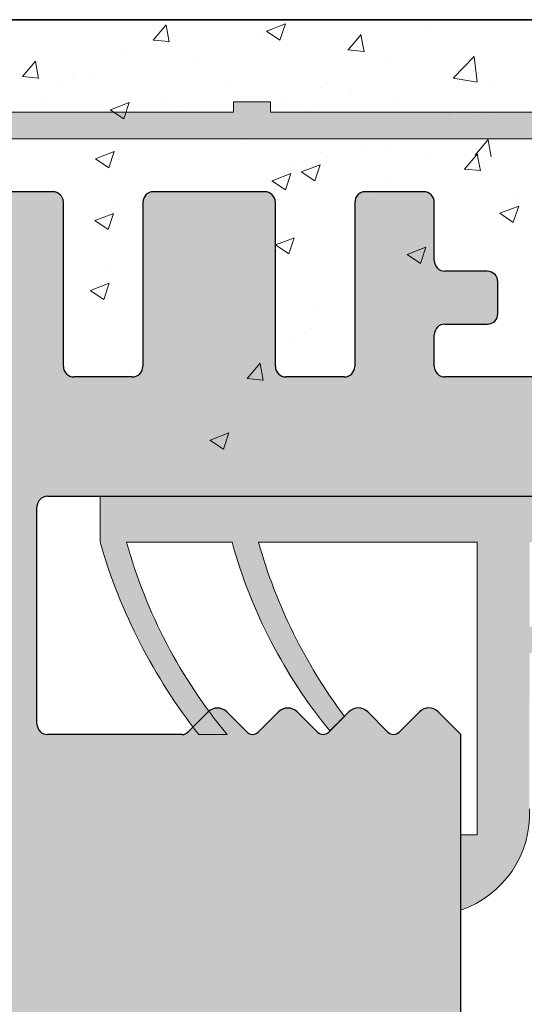
# Model space of a CAD drawing. Units: millimetres. Extents: x 1392 to 1689, y 1297 to 1514.
# Drawn here: x 1562 to 1571, y 1456 to 1474 of the extents above; entities that cross this region are included whole.
import ezdxf

# ---------------------------------------------------------------- set-up
doc = ezdxf.new("R2010")
doc.units = ezdxf.units.MM
doc.header["$LTSCALE"] = 0.5
doc.layers.get('0').update_dxf_attribs({"lineweight": 30})
for name, color, linetype, lineweight in [('Dichtungen', 253, 'Continuous', 40), ('Putz Sch', 252, 'Continuous', 20), ('Putznetz', 7, 'Continuous', 15), ('Putznetz Lienien', 7, 'Continuous', 15), ('Putznetz Sch', 254, 'Continuous', 15), ('Schrauben F', 254, 'Continuous', 18)]:
    doc.layers.add(name, color=color, linetype=linetype, lineweight=lineweight)

# ---------------------------------------------------------------- blocks, each defined once
blk = doc.blocks.new('Putznetz')
at = {"layer": 'Schrauben F'}
h = blk.add_hatch(color=256, dxfattribs=at)
edge = h.paths.add_edge_path()
edge.add_line((3247.3113010507, 102.3155759370761), (3347.311301050699, 102.3155759370759))
edge.add_arc((3347.311301050699, 103.5655759370759), 1.249999999999986, 270.0000000000209, 1.933777246329818e-12)
edge.add_line((3348.5613010507, 103.5655759370761), (3348.0613010507, 103.5655759370761))
edge.add_arc((3347.3113010507, 103.5655759370758), 0.7499999999997016, 269.9999999999783, 360, ccw=False)
edge.add_line((3347.3113010507, 102.8155759370761), (3346.849775685646, 102.8155759370761))
edge.add_line((3346.849775685646, 102.8155759370761), (3346.849775685646, 103.0155759370768))
edge.add_line((3346.849775685646, 103.0155759370768), (3346.149775685645, 103.0155759370768))
edge.add_line((3346.149775685645, 103.0155759370768), (3346.149775685646, 102.8155759370761))
edge.add_line((3346.149775685646, 102.8155759370761), (3336.149775685645, 102.8155759370761))
edge.add_line((3336.149775685645, 102.8155759370761), (3336.149775685645, 103.0155759370768))
edge.add_line((3336.149775685645, 103.0155759370768), (3335.449775685646, 103.0155759370768))
edge.add_line((3335.449775685646, 103.0155759370768), (3335.449775685646, 102.8155759370761))
edge.add_line((3335.449775685646, 102.8155759370761), (3325.449775685644, 102.8155759370761))
edge.add_line((3325.449775685644, 102.8155759370761), (3325.449775685644, 103.0155759370768))
edge.add_line((3325.449775685644, 103.0155759370768), (3324.749775685646, 103.0155759370768))
edge.add_line((3324.749775685646, 103.0155759370768), (3324.749775685645, 102.8155759370761))
edge.add_line((3324.749775685645, 102.8155759370761), (3314.749775685645, 102.8155759370761))
edge.add_line((3314.749775685645, 102.8155759370762), (3314.749775685646, 103.0155759370768))
edge.add_line((3314.749775685646, 103.0155759370768), (3314.049775685647, 103.0155759370768))
edge.add_line((3314.049775685647, 103.0155759370768), (3314.049775685647, 102.8155759370761))
edge.add_line((3314.049775685647, 102.8155759370761), (3304.049775685645, 102.8155759370761))
edge.add_line((3304.049775685645, 102.8155759370761), (3304.049775685645, 103.015575937075))
edge.add_line((3304.049775685645, 103.015575937075), (3303.349775685646, 103.015575937075))
edge.add_line((3303.349775685646, 103.015575937075), (3303.349775685646, 102.8155759370761))
edge.add_line((3303.349775685646, 102.8155759370761), (3293.349775685645, 102.8155759370989))
edge.add_line((3293.349775685645, 102.8155759370761), (3293.349775685646, 103.015575937075))
edge.add_line((3293.349775685646, 103.015575937075), (3292.649775685645, 103.015575937075))
edge.add_line((3292.649775685645, 103.015575937075), (3292.649775685645, 102.8155759370761))
edge.add_line((3292.649775685645, 102.8155759370761), (3282.649775685644, 102.8155759370988))
edge.add_line((3282.649775685645, 102.8155759370761), (3282.649775685645, 103.015575937075))
edge.add_line((3282.649775685645, 103.015575937075), (3281.949775685644, 103.015575937075))
edge.add_line((3281.949775685644, 103.015575937075), (3281.949775685645, 102.815575937076))
edge.add_line((3281.949775685645, 102.815575937076), (3271.949775685644, 102.815575937076))
edge.add_line((3271.949775685644, 102.8155759370761), (3271.949775685644, 103.015575937075))
edge.add_line((3271.949775685644, 103.015575937075), (3271.249775685646, 103.015575937075))
edge.add_line((3271.249775685646, 103.015575937075), (3271.249775685645, 102.8155759370761))
edge.add_line((3271.249775685645, 102.8155759370761), (3261.249775685646, 102.8155759370761))
edge.add_line((3261.249775685646, 102.8155759370761), (3261.249775685646, 103.015575937075))
edge.add_line((3261.249775685646, 103.015575937075), (3260.549775685647, 103.015575937075))
edge.add_line((3260.549775685647, 103.015575937075), (3260.549775685647, 102.8155759370761))
edge.add_line((3260.549775685647, 102.8155759370761), (3250.236645833172, 102.8155759370761))
edge.add_line((3250.236645833172, 102.8155759370761), (3250.236645833172, 103.0155759370768))
edge.add_line((3250.236645833172, 103.0155759370768), (3249.536645833171, 103.0155759370768))
edge.add_line((3249.536645833171, 103.0155759370768), (3249.53664583317, 102.8155759370761))
edge.add_line((3249.53664583317, 102.8155759370761), (3247.3113010507, 102.8155759370761))
edge.add_line((3247.3113010507, 102.8155759370761), (3247.3113010507, 102.3155759370761))
for p, q in [((3335.449775685646, 103.0155759370768), (3335.449775685646, 102.8155759370761)), ((3336.149775685645, 103.0155759370768), (3335.449775685646, 103.0155759370768)), ((3336.149775685645, 102.8155759370761), (3336.149775685645, 103.0155759370768)), ((3335.449775685646, 102.8155759370761), (3325.449775685644, 102.8155759370761)), ((3346.149775685646, 102.8155759370761), (3336.149775685645, 102.8155759370761))]:
    blk.add_line(p, q)
at = {"layer": 'Putznetz'}
blk.add_line((3247.3113010507, 102.3155759370761), (3347.311301050699, 102.3155759370759), dxfattribs=at)

msp = doc.modelspace()

# ---------------------------------------------------------------- hatches: boundary and pattern name
h = msp.add_hatch()
h.set_pattern_fill('JIS_WOOD', color=256, scale=0.001, style=0)
h.set_pattern_definition([(45, (0, 0), (-0.0004999999991609842, 0.0004999999991609843), [])])
edge = h.paths.add_edge_path()
edge.add_line((1554.525396249892, 1470.985639615889), (1554.025396249892, 1470.985639615889))
edge.add_line((1554.025396249892, 1470.985639615889), (1552.875396249894, 1469.280694502101))
edge.add_line((1552.875396249894, 1469.280694502101), (1552.875396249894, 1467.687725626009))
edge.add_arc((1552.675396249896, 1467.687725626009), 0.1999999999993634, 269.99999999973943, 360, ccw=False)
edge.add_line((1552.675396249895, 1467.487725626009), (1550.075396249891, 1467.487725626009))
edge.add_arc((1550.075396249891, 1467.687725626009), 0.1999999999993634, 179.9999999998697, 270.0000000001303, ccw=False)
edge.add_line((1549.875396249892, 1467.68772562601), (1549.875396249896, 1469.2806945021))
edge.add_line((1549.875396249896, 1469.2806945021), (1548.725396249894, 1470.98563961589))
edge.add_line((1548.725396249894, 1470.98563961589), (1548.225396249894, 1470.98563961589))
edge.add_arc((1548.225396249893, 1470.48563961589), 0.5, 89.99999999979156, 266.2824386623706)
edge.add_line((1548.192977165138, 1469.986691719869), (1548.875396249896, 1468.974963820644))
edge.add_line((1548.875396249896, 1468.974963820644), (1548.875396249896, 1467.687725626013))
edge.add_arc((1548.675396249893, 1467.687725626013), 0.2000000000032287, 270.0000000005211, 360, ccw=False)
edge.add_line((1548.675396249895, 1467.487725626009), (1545.131674421813, 1467.487740281147))
edge.add_arc((1545.131674421815, 1467.68774028115), 0.2000000000025466, 180, 269.9999999994789, ccw=False)
edge.add_line((1544.931674421812, 1467.68774028115), (1544.931674421812, 1468.97497847578))
edge.add_line((1544.931674421812, 1468.97497847578), (1545.614093506567, 1469.986706375007))
edge.add_arc((1545.581674421812, 1470.485654271027), 0.4999999999997182, 273.7175613376311, 90.00000000020839)
edge.add_line((1545.58167442181, 1470.985654271027), (1545.08167442181, 1470.985654271027))
edge.add_line((1545.08167442181, 1470.985654271027), (1543.931674421812, 1469.280709157239))
edge.add_line((1543.931674421812, 1469.280709157239), (1543.931674421812, 1467.68774028115))
edge.add_arc((1543.73167442181, 1467.687740281149), 0.2000000000030013, 270.0000000005211, 360, ccw=False)
edge.add_line((1543.731674421811, 1467.487740281146), (1541.131674421811, 1467.487740281148))
edge.add_arc((1541.131674421813, 1467.687740281151), 0.2000000000025466, 180, 269.9999999994789, ccw=False)
edge.add_line((1540.93167442181, 1467.687740281151), (1540.931674421814, 1469.280709157238))
edge.add_line((1540.931674421814, 1469.280709157238), (1539.781674421813, 1470.985654271028))
edge.add_line((1539.781674421813, 1470.985654271028), (1539.281674421813, 1470.985654271028))
edge.add_arc((1539.281674421811, 1470.485654271028), 0.5, 89.99999999979156, 266.2824386623706)
edge.add_line((1539.249255337056, 1469.986706375008), (1539.931674421814, 1468.974978475781))
edge.add_line((1539.931674421814, 1468.974978475781), (1539.931674421814, 1467.687740281151))
edge.add_arc((1539.731674421811, 1467.68774028115), 0.2000000000032287, 270.0000000005211, 360, ccw=False)
edge.add_line((1539.731674421813, 1467.487740281147), (1537.276331964995, 1467.487740281147))
edge.add_arc((1537.276331964995, 1467.287740281145), 0.2000000000020918, 89.99999999993486, 179.9824421603233)
edge.add_line((1537.076331974384, 1467.287801569566), (1537.076331974384, 1460.435541524688))
edge.add_arc((1536.876331974379, 1460.435541524688), 0.2000000000036835, 270.0000000005211, 360, ccw=False)
edge.add_line((1536.876331974383, 1460.235541524684), (1533.126273161768, 1460.235607066941))
edge.add_arc((1533.126273161768, 1459.985607066941), 0.25, 90, 180)
edge.add_line((1532.876273161768, 1459.985607066941), (1532.876273161766, 1452.985557096034))
edge.add_arc((1533.126273161766, 1452.985557096035), 0.2499999999997726, 180, 318.653053854801)
edge.add_line((1533.313953936577, 1452.820402844602), (1534.74229856555, 1454.418569797926))
edge.add_arc((1533.876273161762, 1454.918569797931), 1.000000000005961, 329.9999999998362, 359.9999999999609)
edge.add_line((1534.876273161768, 1454.918569797926), (1534.876273161768, 1458.035585613322))
edge.add_arc((1535.076273152379, 1458.035524324901), 0.2000000000011823, 89.99999999998471, 179.9824421605684, ccw=False)
edge.add_line((1535.076273152379, 1458.235524324903), (1536.894527133061, 1458.235589867042))
edge.add_arc((1536.894533691878, 1458.053636417178), 0.1819534499821831, 357.6335970374601, 90.00206532243789, ccw=False)
edge.add_line((1537.076331974384, 1458.046123598895), (1537.076331974391, 1434.435557096031))
edge.add_arc((1536.876331974392, 1434.435557096031), 0.2000000000002728, 269.99999999960914, 360, ccw=False)
edge.add_line((1536.87633197439, 1434.235557096031), (1535.077523559259, 1434.235557096032))
edge.add_arc((1535.077584847679, 1434.435557086641), 0.2000000000005002, 180, 269.98244216084424, ccw=False)
edge.add_line((1534.877584847678, 1434.435557086642), (1534.877584847682, 1438.012792698214))
edge.add_arc((1533.877584847681, 1438.012792698215), 1.000000000000682, 0, 41.63142013126933)
edge.add_line((1534.625018738752, 1438.677128892079), (1533.313785068493, 1440.152376655662))
edge.add_arc((1533.126273161768, 1439.987030700657), 0.2499999999999364, 41.40549635240346, 180.0000000000521)
edge.add_line((1532.876273161768, 1439.987030700657), (1532.876273161759, 1432.435585116368))
edge.add_arc((1533.07627316176, 1432.435585116369), 0.2000000000000455, 180, 269.982442160258)
edge.add_line((1533.076211873338, 1432.235585125759), (1536.894371965593, 1432.234933643574))
edge.add_arc((1536.924913981667, 1431.586546796542), 0.649105783481236, 45.93723512991261, 92.69690243357371, ccw=False)
edge.add_line((1537.37633197439, 1432.052980193711), (1537.37638811024, 1425.183398470401))
edge.add_arc((1537.576388110241, 1425.183398470401), 0.2000000000000455, 180, 269.9824421607791)
edge.add_line((1537.576326821822, 1424.983398479792), (1540.626371717452, 1424.983398479794))
edge.add_arc((1540.62637171745, 1424.733398479792), 0.250000000001819, 360, 89.99999999958311, ccw=False)
edge.add_line((1540.876371717452, 1424.733398479792), (1540.876371717452, 1423.190429603699))
edge.add_line((1540.876371717452, 1423.190429603699), (1542.026371717449, 1421.48548448991))
edge.add_line((1542.026371717449, 1421.48548448991), (1542.526371717449, 1421.48548448991))
edge.add_arc((1542.526371717451, 1421.98548448991), 0.4999999999997726, 269.9999999997916, 86.28243866237062)
edge.add_line((1542.558790802206, 1422.484432385931), (1541.876371717452, 1423.496160285157))
edge.add_line((1541.876371717452, 1423.496160285157), (1541.876371717452, 1424.783398479788))
edge.add_arc((1542.076371717454, 1424.783398479788), 0.2000000000025466, 90.00000000052108, 180, ccw=False)
edge.add_line((1542.076371717452, 1424.98339847979), (1545.626371717475, 1424.983398479792))
edge.add_arc((1545.626371717473, 1424.733398479789), 0.2500000000022737, 5.212541509536095e-11, 89.99999999953098, ccw=False)
edge.add_line((1545.876371717475, 1424.733398479789), (1545.87637171745, 1421.685499146079))
edge.add_arc((1546.076371717467, 1421.685499146079), 0.200000000016189, 180, 269.9999999989578)
edge.add_line((1546.076371717463, 1421.485499146063), (1547.176433008677, 1421.485499146062))
edge.add_arc((1547.176371718277, 1421.685499134697), 0.1999999980258282, 270.0175584067442, 0)
edge.add_line((1547.376371716304, 1421.685499134697), (1547.376371716349, 1424.813576269087))
edge.add_arc((1547.55792031646, 1424.801445162059), 0.1819534499808246, 89.93092000345422, 176.1771694847691, ccw=False)
edge.add_line((1547.558139692839, 1424.983398479791), (1548.6760763686, 1424.98324543424))
edge.add_arc((1548.6760763686, 1424.783245434237), 0.2000000000018645, 360, 90, ccw=False)
edge.add_line((1548.876076368602, 1424.783245434238), (1548.87637094013, 1421.685499131858))
edge.add_arc((1549.076617162496, 1421.685745493141), 0.2002463739130416, 180.0704904914608, 269.9708034438789)
edge.add_line((1549.076515121747, 1421.485499145227), (1550.176371717198, 1421.485499145659))
edge.add_arc((1550.176371717205, 1421.685499145653), 0.1999999999943611, 269.9999999978505, 358.2186049821298)
edge.add_line((1550.376275058663, 1421.679281905761), (1550.37610814604, 1424.783234679396))
edge.add_arc((1550.576108145751, 1424.783245434239), 0.1999999999998181, 89.99999999526028, 180.00308103547, ccw=False)
edge.add_line((1550.576108145768, 1424.983245434239), (1551.675932963966, 1424.98324543415))
edge.add_arc((1551.67593296397, 1424.783245434155), 0.199999999995498, 360, 90.00000000104222, ccw=False)
edge.add_line((1551.875932963967, 1424.783245434155), (1551.876371717108, 1421.685499145569))
edge.add_arc((1552.07637171711, 1421.685499145571), 0.2000000000018645, 180, 270)
edge.add_line((1552.07637171711, 1421.485499145569), (1554.176953875089, 1421.485499145569))
edge.add_arc((1554.176953875205, 1421.685499145453), 0.1999999998845396, 269.9999999667146, 359.9999999999349)
edge.add_line((1554.376953875089, 1421.685499145453), (1554.376953875089, 1424.783245434257))
edge.add_arc((1554.576953875072, 1424.783245434257), 0.1999999999816282, 90.00000000625317, 180, ccw=False)
edge.add_line((1554.57695387505, 1424.983245434239), (1555.676515121855, 1424.983245434475))
edge.add_arc((1555.676516332369, 1424.783246645159), 0.1999987893192902, 0.007768313628901069, 90.00034678882372, ccw=False)
edge.add_line((1555.876515119851, 1424.783273761525), (1555.876953873973, 1421.685499145573))
edge.add_arc((1556.076953873979, 1421.685499145573), 0.2000000000057298, 180, 269.9999999968734)
edge.add_line((1556.076953873968, 1421.485499145568), (1557.176515121686, 1421.485499145518))
edge.add_arc((1557.176515121693, 1421.685499145522), 0.2000000000036835, 269.9999999979156, 0)
edge.add_line((1557.376515121698, 1421.685499145522), (1557.376515121468, 1422.785499715974))
edge.add_arc((1557.576515121471, 1422.785499715974), 0.2000000000018659, 90.13684391839621, 180, ccw=False)
edge.add_line((1557.576037446537, 1422.985499145542), (1558.376515121441, 1422.985499145543))
edge.add_arc((1558.37651512143, 1423.18549914554), 0.1999999999970896, 270.0000000032569, 359.9999999998697)
edge.add_line((1558.576515121427, 1423.185499145543), (1558.576515121385, 1423.785499145538))
edge.add_arc((1558.376515121381, 1423.785499145538), 0.2000000000036835, 0, 89.9999999994789)
edge.add_line((1558.376515121383, 1423.985499145542), (1557.576515121224, 1423.985499145542))
edge.add_arc((1557.576515121202, 1424.185499145566), 0.2000000000246018, 180.0000000000651, 270.0000000061881, ccw=False)
edge.add_line((1557.376515121177, 1424.185499145566), (1557.376515121006, 1424.808990983091))
edge.add_arc((1557.55831232492, 1424.801479264406), 0.1819523269102875, 91.09375936826422, 177.6339289755628, ccw=False)
edge.add_line((1557.554839120143, 1424.983398439087), (1560.180524231913, 1424.983383824653))
edge.add_arc((1560.171609550081, 1425.183512022645), 0.2003266512068732, 272.5505461909772, 348.4884154869179)
edge.add_arc((1560.525756514787, 1425.054348620637), 0.1813024819662688, 92.3459880292931, 150.5336215038512, ccw=False)
edge.add_line((1560.518335119705, 1425.235499146063), (1562.898624708781, 1425.235499146062))
edge.add_arc((1562.893741371445, 1425.053611238336), 0.18195344998171, 357.6335970375954, 88.46208895990992, ccw=False)
edge.add_line((1563.07553965395, 1425.046098420054), (1563.075539653955, 1423.485499146062))
edge.add_line((1563.075539653955, 1423.485499146062), (1562.525539653956, 1423.485499146062))
edge.add_arc((1562.525539653956, 1423.235499146062), 0.2500000000006821, 90.00000000005211, 179.9999999999479)
edge.add_line((1562.275539653956, 1423.235499146062), (1562.275539653954, 1421.735499146062))
edge.add_arc((1562.525539653954, 1421.735499146063), 0.25, 180, 270.0000000001042)
edge.add_line((1562.525539653956, 1421.485499146062), (1563.575539653952, 1421.485499146063))
edge.add_arc((1563.575539653953, 1421.985499146063), 0.5000000000006821, 269.9999999998176, 359.999999999974)
edge.add_line((1564.075539653955, 1421.985499146062), (1564.075539653955, 1422.440550171786))
edge.add_arc((1564.025539653956, 1422.685499146063), 0.2499999999993057, 281.5369590326246, 78.46304096652717)
edge.add_line((1564.075539653959, 1422.93044812034), (1564.075539653955, 1423.140550171785))
edge.add_arc((1564.025539653956, 1423.385499146062), 0.249999999999574, 281.5369590326652, 78.46304096733478)
edge.add_line((1564.075539653955, 1423.63044812034), (1564.075539653959, 1423.850654197291))
edge.add_arc((1564.025539653956, 1424.095603171568), 0.2499999999996333, 281.5369590335134, 78.46304096733473)
edge.add_line((1564.075539653955, 1424.340552145845), (1564.07547854491, 1425.035481568329))
edge.add_arc((1564.275478544136, 1425.035499155452), 0.1999999999995907, 89.99999966801568, 180.0050383395757, ccw=False)
edge.add_line((1564.275478545294, 1425.235499155452), (1565.897361448071, 1425.235499146062))
edge.add_arc((1565.875509079224, 1424.235737937586), 0.9999999999997726, 359.999999999987, 88.74785182365878, ccw=False)
edge.add_line((1566.875509079224, 1424.235737937585), (1566.875570367642, 1421.128214859364))
edge.add_arc((1567.18886612091, 1421.133445973371), 0.3133394223051328, 180.9565814509531, 275.5929223564128)
edge.add_arc((1567.246095673769, 1420.673992110644), 0.1500000000001372, 10.249989656515197, 100.24998965660069, ccw=False)
edge.add_line((1567.393701783234, 1420.700683615818), (1567.510660131975, 1420.120876971326))
edge.add_arc((1567.755723926586, 1420.170311135329), 0.2500000000014287, 191.4046359500967, 280.2499896562234)
edge.add_line((1567.800209768542, 1419.924300952885), (1568.051072424374, 1419.969664264066))
edge.add_arc((1568.077763929546, 1419.8220581546), 0.1500000000000968, 10.249989656429818, 100.24998965581608, ccw=False)
edge.add_line((1568.225370039012, 1419.848749659774), (1568.323427943667, 1419.306481784129))
edge.add_arc((1568.569438126111, 1419.350967626084), 0.2500000000006367, 190.2499896562511, 280.2499896563537)
edge.add_line((1568.613923968067, 1419.104957443641), (1568.831674539839, 1419.1443331208))
edge.add_arc((1568.858366045013, 1418.996727011334), 0.1500000000003467, 30.585603139101124, 100.24998965658523, ccw=False)
edge.add_line((1568.987496531214, 1419.07305077915), (1569.404846802407, 1418.366945132408))
edge.add_arc((1569.625980194225, 1418.487230013397), 0.2517308673391476, 208.5438546284755, 354.4127741269413)
edge.add_line((1569.876515121292, 1418.4627212417), (1569.876515121294, 1460.732741897174))
edge.add_line((1569.876515121294, 1460.732741897174), (1569.449738123601, 1461.163705115131))
edge.add_arc((1569.272961428305, 1460.986928419833), 0.250000000000203, 45.00000000018424, 134.9999999992262)
edge.add_line((1569.096184733011, 1461.163705115132), (1568.71402744548, 1460.7815478276))
edge.add_arc((1568.607961428304, 1460.887613844781), 0.1500000000005398, 224.9999999987718, 314.99999999840327, ccw=False)
edge.add_line((1568.501895411124, 1460.781547827604), (1568.1197381236, 1461.163705115131))
edge.add_arc((1567.942961428304, 1460.986928419833), 0.250000000000203, 45.00000000018424, 134.9999999992262)
edge.add_line((1567.766184733009, 1461.163705115132), (1567.384270896864, 1460.781140334231))
edge.add_arc((1567.278204879689, 1460.887206351412), 0.1500000000002183, 224.9999999988332, 314.99999999840327, ccw=False)
edge.add_line((1567.172138862508, 1460.781140334235), (1566.789738123602, 1461.162389048834))
edge.add_arc((1566.612961428305, 1460.985612353536), 0.250000000000203, 45.00000000018424, 134.9999999992262)
edge.add_line((1566.436184733011, 1461.162389048835), (1566.05411073619, 1460.780681813056))
edge.add_arc((1565.948095663203, 1460.886798749969), 0.1499999999994144, 224.9999999992016, 314.97248707264384, ccw=False)
edge.add_line((1565.842029646024, 1460.780732732793), (1565.459738123596, 1461.161703623887))
edge.add_arc((1565.2829614283, 1460.984926928589), 0.250000000000203, 45.00000000018424, 134.9999999992262)
edge.add_line((1565.106184733006, 1461.161703623889), (1564.724027445482, 1460.77954633636))
edge.add_arc((1564.617961428298, 1460.885612353545), 0.1500000000075943, 270.00000000165016, 314.9999999997543, ccw=False)
edge.add_line((1564.617961428303, 1460.735612353537), (1562.076576409709, 1460.735612353537))
edge.add_arc((1562.076515121294, 1460.935612344149), 0.2000000000023192, 179.9999999999349, 270.0175578376574, ccw=False)
edge.add_line((1561.876515121292, 1460.935612344149), (1561.876515121294, 1465.035610313988))
edge.add_arc((1562.076515121295, 1465.035610313988), 0.2000000000015537, 90.0175578396117, 180, ccw=False)
edge.add_line((1562.076453832873, 1465.235610304599), (1581.676515329782, 1465.235630725917))
edge.add_arc((1581.6765151214, 1465.435630725917), 0.1999999999999266, 270.0000596969331, 6.513775987637282e-11)
edge.add_line((1581.876515121401, 1465.43563072592), (1581.876515121294, 1474.008388209012))
edge.add_arc((1581.625980194231, 1473.983879437259), 0.2517308673388898, 5.587225885803667, 151.4561453711736)
edge.add_line((1581.404846802414, 1474.104164318248), (1580.998475561735, 1473.416633849194))
edge.add_arc((1580.859920562416, 1473.47410133708), 0.1500000000011132, 259.7500103433757, 337.4731347214834, ccw=False)
edge.add_line((1580.833229057242, 1473.326495227614), (1580.613923968072, 1473.366152007021))
edge.add_arc((1580.569438126117, 1473.120141824577), 0.2500000000010841, 79.75001034376736, 169.7500103436648)
edge.add_line((1580.323427943673, 1473.164627666533), (1580.225370039017, 1472.622359790888))
edge.add_arc((1580.077763929552, 1472.649051296062), 0.1500000000000374, 259.7500103441839, 349.75001034357024, ccw=False)
edge.add_line((1580.05107242438, 1472.501445186596), (1579.800209768548, 1472.546808497777))
edge.add_arc((1579.755723926593, 1472.300798315333), 0.2500000000008414, 79.75001034407502, 168.595364050036)
edge.add_line((1579.51066013198, 1472.350232479336), (1579.393170074489, 1471.767789954044))
edge.add_arc((1579.246131797723, 1471.797450452446), 0.1500000000001002, 262.90046855082744, 348.5953640500323, ccw=False)
edge.add_arc((1579.188866120916, 1471.337663477291), 0.3133394223050648, 82.90046855053235, 179.0434185490882)
edge.add_line((1578.875570367647, 1471.342894591298), (1578.875509083422, 1467.985592050466))
edge.add_arc((1577.875509083588, 1467.985610304473), 1, 270.000000331737, 359.9989541227531, ccw=False)
edge.add_line((1577.875509089377, 1466.985610304473), (1576.275478544945, 1466.98561029521))
edge.add_arc((1576.275478543787, 1467.18561029521), 0.2000000000003654, 179.9962946292773, 270.0000003318769, ccw=False)
edge.add_line((1576.075478544204, 1467.185623229394), (1576.075539653963, 1468.130557304817))
edge.add_arc((1576.02553965396, 1468.375506279094), 0.2499999999996333, 281.5369590335134, 78.46304096648657)
edge.add_line((1576.075539653963, 1468.620455253371), (1576.075539653963, 1468.840661330322))
edge.add_arc((1576.02553965396, 1469.0856103046), 0.249999999999365, 281.5369590334728, 78.46304096652723)
edge.add_line((1576.075539653963, 1469.330559278877), (1576.075539653963, 1469.540661330322))
edge.add_arc((1576.02553965396, 1469.785610304599), 0.2499999999995515, 281.5369590339427, 78.46304096690544)
edge.add_line((1576.075539653963, 1470.030559278876), (1576.075539653959, 1470.4856103046))
edge.add_arc((1575.57553965396, 1470.4856103046), 0.4999999999997726, 0, 90.00000000015633)
edge.add_line((1575.575539653959, 1470.985610304599), (1574.52553965396, 1470.9856103046))
edge.add_arc((1574.525539653959, 1470.735610304599), 0.25, 89.99999999994789, 180.0000000000521)
edge.add_line((1574.27553965396, 1470.7356103046), (1574.27553965396, 1469.2356103046))
edge.add_arc((1574.525539653962, 1469.2356103046), 0.2500000000006821, 180, 269.9999999994789)
edge.add_line((1574.52553965396, 1468.9856103046), (1575.075539653959, 1468.9856103046))
edge.add_line((1575.075539653959, 1468.9856103046), (1575.075539653955, 1467.425011030608))
edge.add_arc((1574.89374137145, 1467.417498212326), 0.181953449981828, 271.53791104008525, 2.366402962399775, ccw=False)
edge.add_line((1574.898624708787, 1467.2356103046), (1572.543568709179, 1467.235610304599))
edge.add_arc((1572.54356870918, 1467.435610304599), 0.2000000000002001, 201.6989826456153, 269.99999999993486, ccw=False)
edge.add_arc((1572.171609550087, 1467.287597428016), 0.2003266512071503, 21.69898264549859, 87.44945380902567)
edge.add_line((1572.180524231919, 1467.487725626009), (1569.576516234209, 1467.487711132229))
edge.add_arc((1569.57651512102, 1467.687711132226), 0.1999999999998181, 179.9999999998697, 270.00031890515766, ccw=False)
edge.add_line((1569.376515121019, 1467.68771113228), (1569.376515121183, 1468.285610305096))
edge.add_arc((1569.576515121207, 1468.285610305096), 0.2000000000246018, 89.99999999387711, 180, ccw=False)
edge.add_line((1569.576515121229, 1468.48561030512), (1570.376515121388, 1468.48561030512))
edge.add_arc((1570.376515121387, 1468.685610305124), 0.2000000000036835, 270.0000000005211, 0)
edge.add_line((1570.576515121391, 1468.685610305124), (1570.576515121433, 1469.285610305119))
edge.add_arc((1570.376515121435, 1469.285610305122), 0.1999999999970896, 0, 89.99999999661284)
edge.add_line((1570.376515121447, 1469.485610305119), (1569.576037446543, 1469.48561030512))
edge.add_arc((1569.576515121476, 1469.685609734688), 0.2000000000018645, 179.9999999999349, 269.86315608153865, ccw=False)
edge.add_line((1569.376515121474, 1469.685609734688), (1569.376515121703, 1470.785610305139))
edge.add_arc((1569.176515121699, 1470.78561030514), 0.2000000000036835, 0, 90.0000000020844)
edge.add_line((1569.176515121691, 1470.985610305144), (1568.076953873973, 1470.985610305094))
edge.add_arc((1568.076953873984, 1470.785610305089), 0.2000000000057298, 90.00000000312662, 180)
edge.add_line((1567.876953873978, 1470.785610305089), (1567.876515119855, 1467.687835689134))
edge.add_arc((1567.676515121863, 1467.687864016186), 0.1999999999995907, 269.9999999873395, 359.9918848972047, ccw=False)
edge.add_line((1567.676515121819, 1467.487864016187), (1566.576953875056, 1467.487864016423))
edge.add_arc((1566.576953875077, 1467.687864016405), 0.1999999999816282, 180, 269.99999999374677, ccw=False)
edge.add_line((1566.376953875095, 1467.687864016405), (1566.376953875095, 1470.785610305209))
edge.add_arc((1566.17695387521, 1470.785610305209), 0.1999999998845396, 0, 90.00000003322026)
edge.add_line((1566.176953875094, 1470.985610305093), (1564.076371717116, 1470.985610305093))
edge.add_arc((1564.076371717116, 1470.785610305091), 0.2000000000018645, 90, 180)
edge.add_line((1563.876371717113, 1470.785610305093), (1563.875932963971, 1467.687864016507))
edge.add_arc((1563.675932963975, 1467.687864016507), 0.199999999995498, 269.9999999989578, 360, ccw=False)
edge.add_line((1563.675932963972, 1467.487864016512), (1562.576108337196, 1467.487864016423))
edge.add_arc((1562.57610833718, 1467.687864016423), 0.1999999999995573, 179.9969224977477, 270.00000000475507, ccw=False)
edge.add_line((1562.376108337468, 1467.687874758932), (1562.376275058668, 1470.791827544901))
edge.add_arc((1562.176371717211, 1470.785610305009), 0.1999999999943303, 1.781395017870258, 90.00000000214963)
edge.add_line((1562.176371717203, 1470.985610305003), (1561.076515121753, 1470.985610305435))
edge.add_arc((1561.076617162502, 1470.785363957521), 0.200246373913105, 90.02919655612288, 179.9295095085409)
edge.add_line((1560.876370940136, 1470.785610318804), (1560.876076368606, 1467.687864016424))
edge.add_arc((1560.676076368605, 1467.687864016425), 0.2000000000018645, 270, 360, ccw=False)
edge.add_line((1560.676076368605, 1467.487864016422), (1559.558139692845, 1467.487710970871))
edge.add_arc((1559.557920316465, 1467.669664288603), 0.1819534499798619, 183.8228305150357, 270.069079996761, ccw=False)
edge.add_line((1559.376371716355, 1467.657533181575), (1559.376371716307, 1470.785610315965))
edge.add_arc((1559.176371718282, 1470.785610315965), 0.1999999980257599, 0, 89.98244159325583)
edge.add_line((1559.176433008683, 1470.9856103046), (1558.076371717469, 1470.9856103046))
edge.add_arc((1558.076371717472, 1470.785610304583), 0.200000000016189, 90.00000000104221, 180)
edge.add_line((1557.876371717455, 1470.785610304583), (1557.876371717481, 1467.737710970873))
edge.add_arc((1557.622744897727, 1467.741337790625), 0.2536527498764197, 269.1807360807888, 359.1807360803719, ccw=False)
edge.add_line((1557.619118077977, 1467.487710970871), (1554.075396249895, 1467.487725626009))
edge.add_arc((1554.075396249897, 1467.687725626012), 0.2000000000025466, 180, 269.9999999994789, ccw=False)
edge.add_line((1553.875396249894, 1467.687725626012), (1553.875396249894, 1468.974963820642))
edge.add_line((1553.875396249894, 1468.974963820642), (1554.557815334649, 1469.986691719869))
edge.add_arc((1554.525396249894, 1470.48563961589), 0.4999999999999451, 273.7175613376294, 90.00000000020844)
edge = h.paths.add_edge_path(flags=16)
edge.add_arc((1556.176515121291, 1464.987710970736), 0.500000000001819, 0, 89.99999999963524)
edge.add_line((1556.176515121293, 1465.487710970737), (1539.276521670699, 1465.487710970737))
edge.add_arc((1539.276521670701, 1465.287710970736), 0.2000000000011823, 90.0000000005211, 179.9824421605838)
edge.add_line((1539.076521680088, 1465.287772259157), (1539.076515121271, 1427.157839111371))
edge.add_arc((1539.258313403776, 1427.165351929656), 0.1819534499820122, 182.3664029629721, 270.0020653225095)
edge.add_line((1539.258319962593, 1426.983398479792), (1556.176520927846, 1426.983398479792))
edge.add_arc((1556.17772287443, 1427.482196533207), 0.4987995015698623, 269.8619354411118, 0.1380645588360477)
edge.add_line((1556.676520927846, 1427.483398479792), (1556.676520927846, 1429.483398479792))
edge.add_arc((1556.176520927844, 1429.48339847979), 0.500000000001819, 0, 89.99999999963524)
edge.add_line((1556.176520927846, 1429.983398479792), (1554.576515121293, 1429.983398479792))
edge.add_arc((1554.576515121293, 1434.483398479793), 4.500000000001401, 231.0138999939958, 270, ccw=False)
edge.add_line((1551.745421857455, 1430.985554725212), (1548.258325469311, 1430.985554725213))
edge.add_arc((1548.258318910493, 1431.167508175077), 0.1819534499820122, 182.3664029629721, 270.00206532250945, ccw=False)
edge.add_line((1548.076520627988, 1431.159995356792), (1548.076851136999, 1432.784119969557))
edge.add_arc((1548.277174721972, 1432.785228341613), 0.2003266512096056, 90.0936525360732, 180.3170090677676, ccw=False)
edge.add_line((1548.27684727917, 1432.985554725213), (1549.876524485817, 1432.985554725213))
edge.add_arc((1549.876197043021, 1433.185881108808), 0.200326651205504, 270.0936525345134, 0.3170090690758826)
edge.add_line((1550.076520627988, 1433.186989480869), (1550.076520627988, 1435.289636090909))
edge.add_arc((1550.576520627988, 1435.28963609091), 0.4999999999992829, 75.00028518115931, 180, ccw=False)
edge.add_line((1550.705927746661, 1435.772599648164), (1552.111980907597, 1435.395856340057))
edge.add_arc((1551.982573788928, 1434.912892782801), 0.4999999999998849, 356.0877743924744, 75.00028518171342, ccw=False)
edge.add_arc((1554.576515121293, 1434.735499535345), 2.100000000000804, 176.0877743924175, 86.1812242760238)
edge.add_arc((1554.782977832503, 1437.828616595674), 1.000000000002653, 195.0003040652168, 266.1812242759693, ccw=False)
edge.add_line((1553.817053379762, 1437.569792424465), (1553.70839333689, 1437.975308617007))
edge.add_arc((1554.674317789631, 1438.234132788211), 1.000000000000475, 88.39874010121048, 195.000304064914, ccw=False)
edge.add_arc((1554.57651512128, 1434.735499535197), 4.500000000149068, 82.01275712868289, 88.39874010111862, ccw=False)
edge.add_arc((1555.376515121296, 1440.176464535222), 0.9999999999992514, 259.9380283643509, 7.816531185164739e-11)
edge.add_line((1556.376515121294, 1440.176464535223), (1556.376515121294, 1452.294644915202))
edge.add_arc((1555.376515121292, 1452.294644915201), 1.000000000001819, 0, 100.061971635369)
edge.add_arc((1554.576506580386, 1457.735608716667), 4.500000000002321, 271.6013669465723, 277.9873526829068, ccw=False)
edge.add_arc((1554.674317530547, 1454.23697569532), 0.9999999999992523, 164.9997621404409, 271.60126691501466, ccw=False)
edge.add_line((1553.708392778735, 1454.495798750397), (1553.817053379762, 1454.901317025961))
edge.add_arc((1554.782977832501, 1454.642492854756), 0.9999999999984259, 93.81877572393648, 164.9996959349985, ccw=False)
edge.add_arc((1554.576515121293, 1457.735609915081), 2.10000000000033, 273.8187757239755, 183.9122256075703)
edge.add_arc((1551.982573788928, 1457.558216667625), 0.5000000000005377, 284.99971481826094, 3.912225607499977, ccw=False)
edge.add_line((1552.111980907597, 1457.075253110369), (1550.705927746661, 1456.698509802261))
edge.add_arc((1550.576520627987, 1457.181473359515), 0.499999999998181, 179.9999999998117, 284.999714818985, ccw=False)
edge.add_line((1550.076520627988, 1457.181473359517), (1550.076520627988, 1459.284119969557))
edge.add_arc((1549.876197043021, 1459.285228341617), 0.2003266512050345, 359.6829909309252, 89.90634746548766)
edge.add_line((1549.876524485817, 1459.485554725213), (1548.27684727917, 1459.485554725213))
edge.add_arc((1548.277174721972, 1459.685881108812), 0.2003266512104663, 179.6829909322338, 269.90634746392817, ccw=False)
edge.add_line((1548.076851136999, 1459.686989480868), (1548.076520627988, 1461.311114093633))
edge.add_arc((1548.258318910495, 1461.303601275348), 0.181953449983189, 89.99793467805449, 177.6335970367566, ccw=False)
edge.add_line((1548.258325469311, 1461.485554725213), (1551.745421857453, 1461.485554725213))
edge.add_arc((1554.576515121291, 1457.987710970639), 4.499999999995453, 89.9999999999805, 128.9861000060661, ccw=False)
edge.add_line((1554.576515121293, 1462.487710970634), (1556.176515121293, 1462.487710970634))
edge.add_arc((1556.176515121291, 1462.987710970635), 0.5000000000013642, 270.0000000002084, 359.9999999998437)
edge.add_line((1556.676515121293, 1462.987710970634), (1556.676515121293, 1464.987710970737))
at = {"layer": 'Dichtungen'}
h = msp.add_hatch(color=256, dxfattribs=at)
h.dxf.hatch_style = 1
edge = h.paths.add_edge_path()
edge.add_line((1580.787181788093, 1462.260661165691), (1581.876515121401, 1465.23563072592))
edge.add_line((1581.876515121401, 1465.23563072592), (1563.069536042627, 1465.2353818176))
edge.add_line((1563.069536042627, 1465.2353818176), (1563.069893868778, 1464.365690254685))
edge.add_arc((1573.32734431756, 1467.330872072141), 10.67743381715768, 196.123307834946, 218.1456324369972)
edge.add_line((1564.93014757514, 1460.735822429502), (1565.465366094048, 1460.735822429502))
edge.add_arc((1573.009660471489, 1466.985189964819), 9.79647754271819, 195.5091343327007, 219.6368826435386, ccw=False)
edge.add_line((1563.569893868784, 1464.365690254677), (1565.560493886898, 1464.365690254674))
edge.add_arc((1574.88386132133, 1466.939339380349), 9.672065453641098, 195.4317875488732, 219.3740625658004)
edge.add_line((1567.407153229784, 1460.803568340511), (1567.682355504814, 1461.078770615542))
edge.add_arc((1575.577474054571, 1467.01804805429), 9.879671725777586, 195.5730164254369, 216.9531232626486, ccw=False)
edge.add_line((1566.060493886891, 1464.365690254688), (1570.185327654175, 1464.365690254676))
edge.add_line((1570.185327654175, 1464.365690254676), (1570.185327654175, 1458.843219076571))
edge.add_line((1570.185327654175, 1458.843219076571), (1569.876068772674, 1458.843219076571))
edge.add_line((1569.876068772674, 1458.843219076571), (1569.876068772674, 1457.418937660354))
edge.add_arc((1569.25600363097, 1459.235478306259), 1.919453228965748, 288.8470279703569, 2.816529425771561)
edge.add_line((1571.173138166127, 1459.329796238253), (1571.17421751511, 1462.274730325122))
edge.add_line((1571.17421751511, 1462.274730325122), (1573.72345860833, 1462.565666960916))
edge.add_line((1573.72345860833, 1462.565666960916), (1572.278043003318, 1460.98709150988))
edge.add_arc((1572.592448743982, 1460.677133658446), 0.4415029325250674, 135.4081611626716, 287.9213115515858)
edge.add_line((1572.728303853508, 1460.257052441721), (1578.344185946558, 1461.938636521902))
edge.add_line((1578.344185946558, 1461.938636521902), (1578.202174157987, 1462.414886714958))
edge.add_line((1578.202174157987, 1462.414886714958), (1572.99086207738, 1460.807278630529))
edge.add_line((1572.99086207738, 1460.807278630529), (1576.27553250376, 1464.365690254676))
edge.add_line((1576.27553250376, 1464.365690254676), (1580.883358375026, 1464.365690254676))
edge.add_line((1580.883358375026, 1464.365690254676), (1580.19068532597, 1462.400726665255))
edge.add_line((1580.19068532597, 1462.400726665255), (1581.224822616348, 1460.735630725922))
edge.add_line((1581.224822616348, 1460.735630725922), (1577.570869187044, 1460.735630725922))
edge.add_line((1577.570869187044, 1460.735630725922), (1577.570869187044, 1460.235630725922))
edge.add_line((1577.570869187044, 1460.235630725922), (1581.496863250204, 1460.23563072592))
edge.add_arc((1581.496863250204, 1460.559636832389), 0.3240061064690628, 270, 44.72768968417499)
edge.add_line((1581.727056452668, 1460.787652284868), (1580.787181788093, 1462.260661165691))
h.paths.add_polyline_path([(1571.174528629099, 1464.365690254676), (1575.398406531132, 1464.365690254676), (1574.243006441224, 1463.124011604768), (1571.174528629099, 1462.765052980796)], flags=16)

# ---------------------------------------------------------------- linework, layer by layer
for p, q in [((1420.976273174863, 1474.235517115546), (1576.630758133397, 1474.235517115553)), ((1581.625975498029, 1474.235610304554), (1421.444906093358, 1474.235517115552)), ((1562.176371717203, 1470.985610305003), (1561.076515121753, 1470.985610305435)), ((1566.176953875094, 1470.985610305093), (1564.076371717116, 1470.985610305093)), ((1569.176515121691, 1470.985610305144), (1568.076953873973, 1470.985610305094)), ((1562.376108337468, 1467.687874758932), (1562.376275058668, 1470.791827544901)), ((1563.876371717113, 1470.785610305093), (1563.875932963971, 1467.687864016507)), ((1566.376953875095, 1467.687864016405), (1566.376953875095, 1470.785610305209)), ((1567.876953873978, 1470.785610305089), (1567.876515119855, 1467.687835689134)), ((1569.376515121474, 1469.685609734688), (1569.376515121703, 1470.785610305139)), ((1570.376515121447, 1469.485610305119), (1569.576037446543, 1469.48561030512)), ((1570.576515121391, 1468.685610305124), (1570.576515121433, 1469.285610305119)), ((1569.576515121229, 1468.48561030512), (1570.376515121388, 1468.48561030512)), ((1569.376515121019, 1467.68771113228), (1569.376515121183, 1468.285610305096)), ((1563.675932963972, 1467.487864016512), (1562.576108337196, 1467.487864016423)), ((1567.676515121819, 1467.487864016187), (1566.576953875056, 1467.487864016423)), ((1572.180524231919, 1467.487725626009), (1569.576516234209, 1467.487711132229)), ((1562.076453832873, 1465.235610304599), (1581.676515329782, 1465.235630725917)), ((1561.876515121292, 1460.935612344149), (1561.876515121294, 1465.035610313988)), ((1565.106184733006, 1461.161703623889), (1564.724027445482, 1460.77954633636)), ((1565.842029646024, 1460.780732732793), (1565.459738123596, 1461.161703623887)), ((1566.436184733011, 1461.162389048835), (1566.05411073619, 1460.780681813056)), ((1567.172138862508, 1460.781140334235), (1566.789738123602, 1461.162389048834)), ((1567.766184733009, 1461.163705115132), (1567.384270896864, 1460.781140334231)), ((1568.501895411124, 1460.781547827604), (1568.1197381236, 1461.163705115131)), ((1569.096184733011, 1461.163705115132), (1568.71402744548, 1460.7815478276)), ((1569.876515121294, 1460.732741897174), (1569.449738123601, 1461.163705115131)), ((1564.617961428303, 1460.735612353537), (1562.076576409709, 1460.735612353537)), ((1569.876515121292, 1418.4627212417), (1569.876515121294, 1460.732741897174))]:
    msp.add_line(p, q)
for centre, radius, start, end in [((1562.176371717211, 1470.785610305009), 0.1999999999944456, 1.781395017868212, 90.0000000020844), ((1564.076371717116, 1470.785610305091), 0.2000000000018645, 90, 180), ((1566.176953875211, 1470.785610305209), 0.1999999998843123, 0, 90.00000003335053), ((1568.076953873984, 1470.785610305089), 0.2000000000057299, 90.00000000312662, 180), ((1569.176515121699, 1470.78561030514), 0.2000000000035698, 0, 90.0000000020844), ((1569.576515121476, 1469.685609734688), 0.2000000000021357, 180, 269.8631560814737), ((1570.376515121436, 1469.285610305122), 0.1999999999965212, 0, 89.99999999687338), ((1570.376515121387, 1468.685610305124), 0.2000000000036835, 270.0000000005211, 0), ((1569.576515121207, 1468.285610305096), 0.2000000000242608, 89.99999999374678, 180), ((1562.57610833718, 1467.687864016423), 0.199999999999844, 179.9969224978366, 270.0000000046899), ((1563.675932963975, 1467.687864016507), 0.199999999995498, 269.9999999989578, 0), ((1566.576953875077, 1467.687864016405), 0.1999999999816282, 180, 269.9999999937468), ((1567.676515121862, 1467.687864016187), 0.1999999999998575, 269.9999999874935, 359.9918848972047), ((1569.57651512102, 1467.687711132226), 0.200000000000145, 180, 270.0003189050925), ((1562.076515121295, 1465.035610313988), 0.2000000000017376, 90.01755783967675, 180), ((1565.2829614283, 1460.98492692859), 0.2500000000000221, 45.00000000014739, 134.9999999992631), ((1566.612961428305, 1460.985612353536), 0.2500000000000221, 45.00000000014739, 134.9999999992631), ((1567.942961428304, 1460.986928419833), 0.2500000000000221, 45.00000000014739, 134.9999999992631), ((1569.272961428305, 1460.986928419833), 0.2500000000000221, 45.00000000014739, 134.9999999992631), ((1562.076515121295, 1460.935612344149), 0.2000000000026601, 180, 270.0175578375922), ((1564.617961428299, 1460.885612353543), 0.1500000000064043, 270.0000000013895, 314.9999999998772), ((1565.948095663203, 1460.886798749969), 0.1499999999995451, 224.999999999263, 314.9724870725825), ((1567.278204879689, 1460.887206351412), 0.1500000000000575, 224.9999999986489, 314.9999999983419), ((1568.607961428304, 1460.887613844781), 0.1500000000000575, 224.9999999986489, 314.9999999985261)]:
    msp.add_arc(centre, radius, start, end)
at = {"layer": 'Putz Sch'}
for p, q in [((1564.070831095867, 1473.848215125221), (1564.315733175159, 1474.14007805805)), ((1564.372482533779, 1473.814111795685), (1564.313746972593, 1474.132540082513)), ((1566.211159001916, 1474.018434857699), (1566.566853144413, 1474.154973046474)), ((1566.463040304767, 1473.848334018559), (1566.566043979135, 1474.155313957752)), ((1566.044715573171, 1473.997516956784), (1566.044715573171, 1473.997516956784)), ((1566.210194356809, 1474.018264211956), (1566.462885008925, 1473.847822214979)), ((1567.750411405064, 1473.663365257837), (1567.995313484356, 1473.955228190665)), ((1568.052046230619, 1473.629237953551), (1567.993310669433, 1473.947666240379)), ((1569.322003715261, 1474.035577283025), (1569.322003715261, 1474.035577283025)), ((1564.068032064331, 1473.848167063857), (1564.37167220831, 1473.821601993468)), ((1568.05027739158, 1473.868151336264), (1568.05027739158, 1473.868151336264)), ((1563.478774438601, 1473.672302479541), (1563.478774438601, 1473.672302479541)), ((1567.747600721348, 1473.663318062576), (1568.051240865327, 1473.636752992186)), ((1568.458987901806, 1473.543387895559), (1568.458987901806, 1473.543387895559)), ((1569.733578418454, 1473.130988103257), (1570.129251975246, 1473.543364977555)), ((1570.185635715159, 1473.060336150735), (1570.129510968469, 1473.542782523722)), ((1561.604840941567, 1473.161033808719), (1561.849743020855, 1473.452896741548)), ((1561.906475767119, 1473.126906504434), (1561.847740205932, 1473.445334791262)), ((1561.904706928079, 1473.365819887147), (1561.904706928079, 1473.365819887147)), ((1564.842001477966, 1473.445773799289), (1564.842001477966, 1473.445773799289)), ((1561.602030257851, 1473.160986613459), (1561.905670401829, 1473.13442154307)), ((1562.544202582623, 1473.184412822247), (1562.544202582623, 1473.184412822247)), ((1562.91804323778, 1473.192479891713), (1562.91804323778, 1473.192479891713)), ((1569.796523051959, 1473.275699716027), (1569.796523051959, 1473.275699716027)), ((1562.313417438309, 1473.041056446444), (1562.313417438309, 1473.041056446444)), ((1565.496404274087, 1473.034858074892), (1565.496404274087, 1473.034858074892)), ((1567.230581917389, 1472.950485238784), (1567.230581917389, 1472.950485238784)), ((1569.734326704314, 1473.128295476223), (1569.734326704314, 1473.128295476223)), ((1569.734326704314, 1473.128295476223), (1570.186125170334, 1473.058224183211)), ((1570.520931040894, 1473.005490410217), (1570.520931040894, 1473.005490410217)), ((1567.810368464128, 1472.875001568647), (1567.810368464128, 1472.875001568647)), ((1562.030967479735, 1472.685407747287), (1562.030967479735, 1472.685407747287)), ((1563.262769363606, 1472.534404786252), (1563.618463506104, 1472.670942975028)), ((1563.514662645623, 1472.364294581772), (1563.617666319991, 1472.671274520965)), ((1564.2154865628, 1472.675125622323), (1564.2154865628, 1472.675125622323)), ((1564.622323315652, 1472.592799426919), (1564.622323315652, 1472.592799426919)), ((1564.742779383076, 1472.570832867434), (1564.742779383076, 1472.570832867434)), ((1566.538642140444, 1472.707575621887), (1566.538642140444, 1472.707575621887)), ((1568.62142887216, 1472.687295801632), (1568.62142887216, 1472.687295801632)), ((1563.261813172216, 1472.5342248273), (1563.514503824332, 1472.363782830322)), ((1566.92729846614, 1472.560550742471), (1566.92729846614, 1472.560550742471)), ((1567.454591286412, 1472.45625798758), (1567.454591286412, 1472.45625798758)), ((1569.639110369473, 1472.445975862616), (1569.639110369473, 1472.445975862616)), ((1569.676232784881, 1472.427988462787), (1569.676232784881, 1472.427988462787)), ((1570.409470913241, 1472.423697367652), (1570.409470913241, 1472.423697367652)), ((1561.983837951648, 1472.211919804608), (1561.983837951648, 1472.211919804608)), ((1565.982943508159, 1472.306416179321), (1565.982943508159, 1472.306416179321)), ((1569.909568705243, 1472.285259694238), (1569.909568705243, 1472.285259694238)), ((1570.166403189749, 1472.341683107727), (1570.166403189749, 1472.341683107727)), ((1563.102074615919, 1472.003037244687), (1563.102074615919, 1472.003037244687)), ((1563.341929360969, 1471.970880110315), (1563.341929360969, 1471.970880110315)), ((1565.813886519256, 1471.888462364834), (1565.813886519256, 1471.888462364834)), ((1567.446887285518, 1471.915167546986), (1567.446887285518, 1471.915167546986)), ((1568.111566533596, 1471.834063371425), (1568.111566533596, 1471.834063371425)), ((1568.452900975928, 1471.88532614991), (1568.452900975928, 1471.88532614991)), ((1570.148507984926, 1471.679140033895), (1570.393410064218, 1471.971002966724)), ((1570.450151279954, 1471.644967317327), (1570.391415718768, 1471.963395604154)), ((1562.980419116894, 1471.61093395556), (1563.336113259392, 1471.747472144337)), ((1563.232182842693, 1471.44090343883), (1563.335186517062, 1471.747883378022)), ((1567.229736490574, 1471.719922638016), (1567.229736490574, 1471.719922638016)), ((1569.946231582282, 1471.413575425599), (1570.191133661567, 1471.705438358427)), ((1570.247592793821, 1471.37888033898), (1570.188857232635, 1471.697308625808)), ((1562.979342264719, 1471.610795403123), (1563.232032916835, 1471.440353406145)), ((1566.675868243856, 1471.553776870239), (1566.675868243856, 1471.553776870239)), ((1566.8682262465, 1471.359976483261), (1567.223920388998, 1471.496514672038)), ((1567.119989972299, 1471.189945966531), (1567.222993646667, 1471.496925905723)), ((1569.221935419948, 1471.59462934146), (1569.221935419948, 1471.59462934146)), ((1566.314357999781, 1471.193830715484), (1566.670052142279, 1471.330368904261)), ((1566.56612172558, 1471.023800198753), (1566.669125399949, 1471.330780137946)), ((1566.867149394325, 1471.359837930824), (1567.119840046441, 1471.189395933846)), ((1569.943176973007, 1471.413536875616), (1570.246817116989, 1471.386971805226)), ((1566.313281147606, 1471.193692163047), (1566.565971799722, 1471.023250166069)), ((1568.537175695943, 1471.181152607362), (1568.537175695943, 1471.181152607362)), ((1570.978235785071, 1470.938985284996), (1570.978235785071, 1470.938985284996)), ((1563.331760905851, 1470.801507771808), (1563.331760905851, 1470.801507771808)), ((1568.132582842059, 1470.834809812273), (1568.132582842059, 1470.834809812273)), ((1569.136252184966, 1470.757697351009), (1569.136252184966, 1470.757697351009)), ((1570.616725540997, 1470.579039130241), (1570.972419683495, 1470.715577319018)), ((1570.868489266796, 1470.40900861351), (1570.971492941164, 1470.715988552703)), ((1562.970250661777, 1470.441561617053), (1563.325944804274, 1470.578099805831)), ((1563.222014387575, 1470.271531100323), (1563.325018061944, 1470.578511039515)), ((1570.615648688822, 1470.578900577804), (1570.868339340938, 1470.408458580826)), ((1562.969173809601, 1470.441423064616), (1563.221864461718, 1470.270981067639)), ((1566.378594167014, 1469.9811782692), (1566.631284819126, 1469.810736272223)), ((1566.379661247858, 1469.981323228239), (1566.735355390352, 1470.117861417016)), ((1566.631436847369, 1469.811284457168), (1566.734440521734, 1470.118264396361)), ((1568.222147159926, 1469.853531171198), (1568.222147159926, 1469.853531171198)), ((1568.862109746849, 1469.801958309296), (1569.114800398958, 1469.631516312318)), ((1568.863189234253, 1469.802102674953), (1569.218883376743, 1469.938640863729)), ((1569.114953170967, 1469.632069936222), (1569.217956845336, 1469.939049875415)), ((1568.419825306974, 1469.738768422793), (1568.419825306974, 1469.738768422793)), ((1569.157268493422, 1469.758443791858), (1569.157268493422, 1469.758443791858)), ((1563.246955990172, 1469.481235559358), (1563.246955990172, 1469.481235559358)), ((1568.564021574639, 1469.468914364397), (1568.564021574639, 1469.468914364397)), ((1562.885445746097, 1469.121289404603), (1563.241139888595, 1469.25782759338)), ((1563.137209471896, 1468.951258887873), (1563.240213146265, 1469.258238827065)), ((1565.457241679251, 1469.230238602127), (1565.457241679251, 1469.230238602127)), ((1562.884368893922, 1469.121150852166), (1563.137059546038, 1468.950708855188)), ((1568.243163468389, 1468.854277612047), (1568.243163468389, 1468.854277612047)), ((1566.001325250185, 1468.732011693192), (1566.001325250185, 1468.732011693192)), ((1567.099418052785, 1468.82003693652), (1567.099418052785, 1468.82003693652)), ((1568.392615257457, 1468.798204611587), (1568.392615257457, 1468.798204611587)), ((1568.193433406894, 1468.555828747765), (1568.193433406894, 1468.555828747765)), ((1567.061657185306, 1468.410533892512), (1567.061657185306, 1468.410533892512)), ((1568.585037883102, 1468.469660805245), (1568.585037883102, 1468.469660805245)), ((1566.674486562326, 1468.114839169352), (1566.674486562326, 1468.114839169352)), ((1565.845607641208, 1467.45650873202), (1566.0905097205, 1467.748371664848)), ((1566.146951913805, 1467.421904469967), (1566.088216352615, 1467.740332756794)), ((1568.41363156592, 1467.798951052436), (1568.41363156592, 1467.798951052436)), ((1568.214449715357, 1467.556575188613), (1568.214449715357, 1467.556575188613)), ((1565.842575822819, 1467.456474811767), (1566.146215966797, 1467.429909741378)), ((1567.037645987773, 1467.128936159056), (1567.037645987773, 1467.128936159056)), ((1567.873207913592, 1467.150777733806), (1567.873207913592, 1467.150777733806)), ((1568.330843192445, 1467.107103834125), (1568.330843192445, 1467.107103834125)), ((1564.664931999978, 1466.72840019683), (1564.664931999978, 1466.72840019683)), ((1565.395392754963, 1466.127525186853), (1565.498396429331, 1466.434505126045)), ((1568.416909490457, 1466.451826821831), (1568.416909490457, 1466.451826821831)), ((1565.142553600061, 1466.297418946754), (1565.395244252173, 1466.126976949777)), ((1565.143629134622, 1466.297554592583), (1565.499323277116, 1466.43409278136))]:
    msp.add_line(p, q, dxfattribs=at)
at = {"layer": 'Putznetz Lienien'}
for p, q in [((1563.069536042627, 1465.2353818176), (1581.876515121401, 1465.23563072592)), ((1563.069893868778, 1464.365690254685), (1563.069536042627, 1465.2353818176)), ((1563.569893868784, 1464.365690254677), (1565.560493886898, 1464.365690254674)), ((1566.060493886891, 1464.365690254688), (1570.185327654175, 1464.365690254676)), ((1570.185327654175, 1458.843219076571), (1570.185327654175, 1464.365690254676)), ((1567.407153229784, 1460.803568340511), (1567.682355504814, 1461.078770615542)), ((1564.93014757514, 1460.735822429502), (1565.465366094048, 1460.735822429502)), ((1569.876068772674, 1457.418937660354), (1569.876068772674, 1458.843219076571)), ((1570.185327654175, 1458.843219076571), (1569.876068772674, 1458.843219076571))]:
    msp.add_line(p, q, dxfattribs=at)
for centre, radius, start, end in [((1573.327344317508, 1467.330872072113), 10.67743381709908, 196.1233078348832, 218.1456324370563), ((1573.009660471502, 1466.985189964825), 9.796477542731298, 195.509134332711, 219.6368826435165), ((1574.883861321368, 1466.939339380371), 9.672065453684494, 195.4317875489379, 219.3740625657568), ((1575.577474054577, 1467.018048054291), 9.879671725782233, 195.5730164254307, 216.9531232626335), ((1569.256003630975, 1459.235478306256), 1.919453228960034, 288.8470279702422, 2.816529425870376)]:
    msp.add_arc(centre, radius, start, end, dxfattribs=at)

# ---------------------------------------------------------------- block references
at = {"layer": 'Putznetz Sch'}
msp.add_blockref('Putznetz', (-1769.86231806553, 1369.671014640943), dxfattribs=at)

doc.saveas('drawing.dxf')
